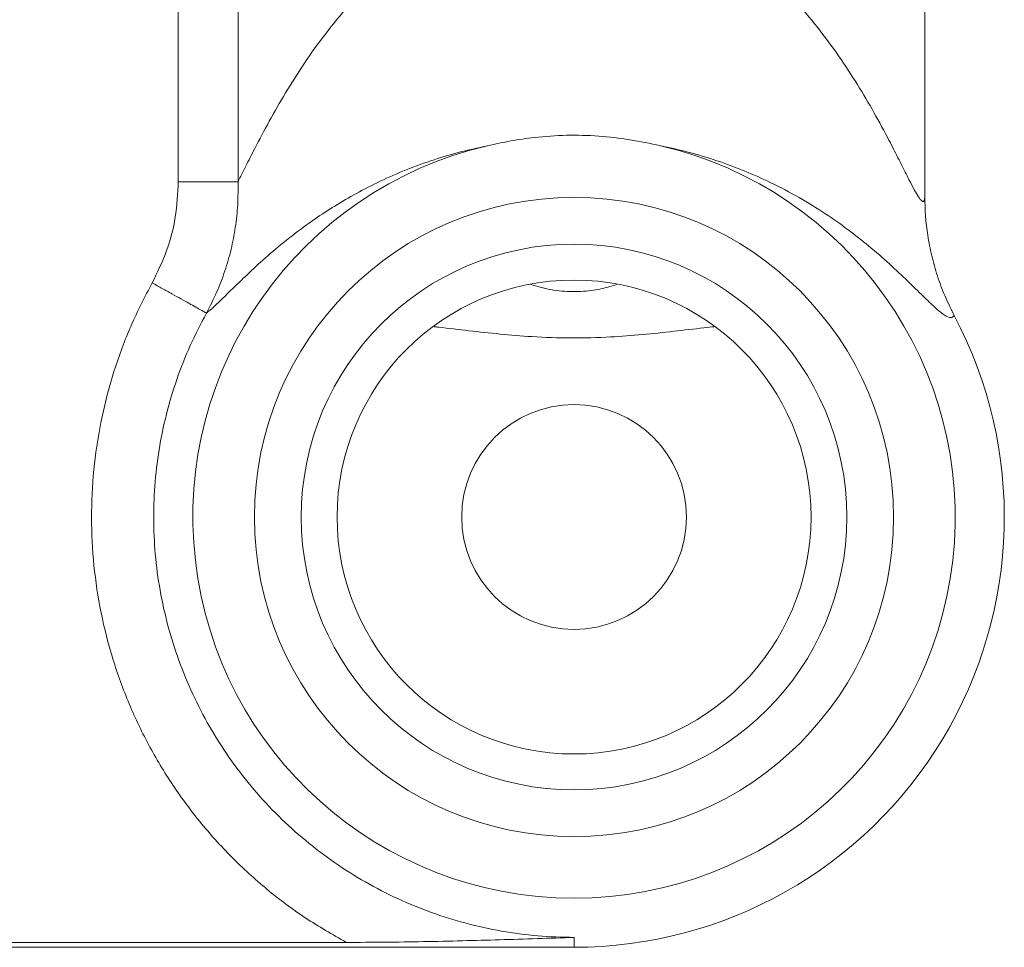
# Model space of a CAD drawing. Units: millimetres. Extents: x 50 to 260, y 6 to 204.
# Drawn here: x 148 to 152, y 186 to 189 of the extents above; entities that cross this region are included whole.
import ezdxf

# ---------------------------------------------------------------- set-up
doc = ezdxf.new("R2010")
doc.units = ezdxf.units.MM

msp = doc.modelspace()

# ---------------------------------------------------------------- linework, layer by layer
at = {"color": 7, "linetype": 'Continuous', "lineweight": 18}
for p, q in [((148.5227, 192.9884), (148.5227, 188.7076)), ((148.2832, 188.7076), (148.2832, 191.6037)), ((151.2761, 188.6504), (151.2761, 189.7539)), ((148.9568, 185.6581), (146.533, 185.6581)), ((149.8699, 185.678), (149.8699, 185.6384)), ((149.8699, 185.6384), (145.6199, 185.6384))]:
    msp.add_line(p, q, dxfattribs=at)
for radius in [1.2813, 1.0938, 0.95, 0.4505]:
    msp.add_circle((149.8699, 187.3634), radius, dxfattribs=at)
for radius, start, end in [(1.5282, 103.108, 76.892), (1.725, 270, 27.9102)]:
    msp.add_arc((149.8699, 187.3634), radius, start, end, dxfattribs=at)
for points, knots in [([(148.5227, 188.7076), (148.5329, 188.7276), (148.5533, 188.768), (148.5946, 188.8502), (148.6467, 188.949), (148.7128, 189.0647), (148.7873, 189.1822), (148.8707, 189.2991), (148.9632, 189.4124), (149.0667, 189.5216), (149.1833, 189.6247), (149.3093, 189.7143), (149.4214, 189.7755), (149.512, 189.8141), (149.5826, 189.8387), (149.6549, 189.8581), (149.7292, 189.8722), (149.8057, 189.8805), (149.8796, 189.8826), (149.9532, 189.8789), (150.026, 189.8698), (150.102, 189.8541), (150.1769, 189.8325), (150.2451, 189.8072), (150.3173, 189.775), (150.3925, 189.7351), (150.4742, 189.6834), (150.5515, 189.6264), (150.6382, 189.5534), (150.7304, 189.4632), (150.8254, 189.3544), (150.9116, 189.2413), (150.9889, 189.1263), (151.0577, 189.0121), (151.1124, 188.9129), (151.1558, 188.8288), (151.19, 188.7608), (151.2175, 188.7062), (151.2391, 188.6657), (151.2555, 188.6387), (151.2675, 188.6263), (151.2749, 188.6294), (151.2757, 188.6433), (151.2761, 188.6504)], [0, 0, 0, 0, 0.024108, 0.048496, 0.083397, 0.118315, 0.153915, 0.189513, 0.224434, 0.259345, 0.295439, 0.331504, 0.362926, 0.378965, 0.395003, 0.410637, 0.42627, 0.442452, 0.458633, 0.472287, 0.488364, 0.504444, 0.521079, 0.537717, 0.550963, 0.572175, 0.593392, 0.615145, 0.636903, 0.670962, 0.705032, 0.739873, 0.774718, 0.808932, 0.843137, 0.866657, 0.890195, 0.913645, 0.930709, 0.948077, 0.966466, 0.98293, 1, 1, 1, 1]), ([(150.2165, 188.8517), (150.1755, 188.8604), (150.0937, 188.8779), (149.9676, 188.8923), (149.8396, 188.8956), (149.7219, 188.8874), (149.6164, 188.872), (149.5544, 188.8585), (149.5233, 188.8517)], [0, 0, 0, 0, 0.179324, 0.358588, 0.543213, 0.727851, 0.863692, 1, 1, 1, 1]), ([(149.5233, 188.8517), (149.4835, 188.843), (149.4038, 188.8257), (149.2906, 188.7908), (149.1819, 188.7502), (149.079, 188.704), (148.985, 188.6549), (148.8994, 188.6039), (148.8118, 188.5456), (148.7245, 188.4804), (148.6403, 188.4099), (148.5671, 188.3431), (148.5086, 188.2863), (148.4621, 188.2405), (148.4252, 188.2049), (148.4059, 188.189), (148.3962, 188.1811)], [0, 0, 0, 0, 0.057723, 0.115488, 0.179657, 0.244105, 0.308805, 0.373543, 0.437958, 0.526244, 0.614727, 0.703225, 0.79153, 0.861017, 0.930559, 1, 1, 1, 1]), ([(151.3942, 188.1708), (151.3902, 188.1669), (151.3817, 188.1587), (151.3558, 188.1707), (151.3186, 188.2009), (151.2697, 188.2482), (151.2088, 188.3081), (151.1365, 188.3768), (151.0564, 188.4469), (150.97, 188.5151), (150.8779, 188.5802), (150.7743, 188.6443), (150.6663, 188.7014), (150.5558, 188.751), (150.4445, 188.7925), (150.3314, 188.8269), (150.252, 188.844), (150.2165, 188.8517)], [0, 0, 0, 0, 0.067098, 0.141481, 0.215896, 0.294092, 0.372527, 0.451039, 0.529341, 0.596429, 0.663693, 0.730862, 0.797822, 0.850901, 0.90407, 0.957037, 1, 1, 1, 1]), ([(148.1784, 188.3019), (148.1988, 188.3434), (148.24, 188.4274), (148.2759, 188.5652), (148.2808, 188.6601), (148.2832, 188.7076)], [0, 0, 0, 0, 0.327002, 0.663455, 1, 1, 1, 1]), ([(148.5227, 188.7076), (148.5183, 188.7076), (148.5095, 188.7076), (148.4888, 188.7076), (148.4633, 188.7076), (148.4331, 188.7076), (148.3991, 188.7076), (148.3622, 188.7076), (148.3232, 188.7076), (148.2965, 188.7076), (148.2832, 188.7076)], [0, 0, 0, 0, 0.125, 0.25, 0.375, 0.5, 0.625, 0.75, 0.875, 1, 1, 1, 1]), ([(148.5227, 188.7076), (148.5228, 188.677), (148.5231, 188.6158), (148.5132, 188.5251), (148.496, 188.4362), (148.4709, 188.3491), (148.4384, 188.2634), (148.4103, 188.2085), (148.3962, 188.1811)], [0, 0, 0, 0, 0.167186, 0.335715, 0.49922, 0.662727, 0.831363, 1, 1, 1, 1]), ([(151.2761, 188.6504), (151.2761, 188.6494), (151.2762, 188.5969), (151.2824, 188.5162), (151.3029, 188.4104), (151.326, 188.3287), (151.3557, 188.2483), (151.3814, 188.1966), (151.3942, 188.1708)], [0, 0, 0, 0, 0.005792, 0.316221, 0.484747, 0.653271, 0.826637, 1, 1, 1, 1]), ([(148.9568, 185.6581), (148.9013, 185.6898), (148.7903, 185.7534), (148.637, 185.869), (148.495, 185.998), (148.3668, 186.1409), (148.253, 186.2956), (148.1554, 186.4609), (148.0744, 186.635), (148.0112, 186.8162), (147.9662, 187.0027), (147.9399, 187.1928), (147.9324, 187.3847), (147.9441, 187.5763), (147.9745, 187.7659), (148.024, 187.9513), (148.0902, 188.1316), (148.149, 188.2452), (148.1784, 188.3019)], [0, 0, 0, 0, 0.0625079, 0.1250003, 0.1874374, 0.2500006, 0.3124885, 0.3749998, 0.4375406, 0.5, 0.5624764, 0.6250003, 0.6874434, 0.7500002, 0.8125144, 0.8749992, 0.937532, 1, 1, 1, 1]), ([(148.3962, 188.1811), (148.3943, 188.1821), (148.3905, 188.1842), (148.3755, 188.1925), (148.3543, 188.2043), (148.3269, 188.2195), (148.2945, 188.2375), (148.2581, 188.2577), (148.219, 188.2794), (148.1919, 188.2944), (148.1784, 188.3019)], [0, 0, 0, 0, 0.125, 0.249999, 0.375, 0.5, 0.625, 0.75, 0.875, 1, 1, 1, 1]), ([(149.696, 188.2956), (149.7088, 188.2916), (149.749, 188.279), (149.8204, 188.2673), (149.9056, 188.2656), (149.9798, 188.2767), (150.0228, 188.2895), (150.0405, 188.2948)], [0, 0, 0, 0, 0.116204, 0.364734, 0.612782, 0.840024, 1, 1, 1, 1]), ([(148.3962, 188.1811), (148.3737, 188.138), (148.3286, 188.0517), (148.2755, 187.9156), (148.2336, 187.7758), (148.2041, 187.6328), (148.187, 187.4878), (148.1826, 187.3418), (148.1908, 187.196), (148.2115, 187.0515), (148.2447, 186.9093), (148.29, 186.7705), (148.3472, 186.6362), (148.4158, 186.5072), (148.4952, 186.3847), (148.585, 186.2696), (148.6843, 186.1626), (148.7926, 186.0646), (148.9089, 185.9763), (149.0324, 185.8984), (149.1622, 185.8315), (149.2973, 185.7761), (149.4366, 185.7325), (149.5792, 185.7013), (149.724, 185.6817), (149.8213, 185.6793), (149.8699, 185.678)], [0, 0, 0, 0, 0.041667, 0.083333, 0.125, 0.166667, 0.208333, 0.25, 0.291667, 0.333333, 0.375, 0.416667, 0.458333, 0.5, 0.541667, 0.583333, 0.625, 0.666667, 0.708333, 0.75, 0.791667, 0.833333, 0.875, 0.916667, 0.958333, 1, 1, 1, 1]), ([(150.4323, 188.1264), (150.4184, 188.1248), (150.3661, 188.1191), (150.2696, 188.1075), (150.1445, 188.0943), (150.0071, 188.0835), (149.8586, 188.0797), (149.7102, 188.0848), (149.5728, 188.0965), (149.4481, 188.11), (149.3595, 188.1208), (149.315, 188.1256), (149.3087, 188.1262)], [0, 0, 0, 0, 0.039934, 0.151063, 0.262549, 0.373801, 0.510339, 0.646874, 0.758418, 0.870204, 0.981616, 1, 1, 1, 1]), ([(149.8699, 185.678), (149.8209, 185.6764), (149.7221, 185.6731), (149.5732, 185.6685), (149.4211, 185.6644), (149.2673, 185.661), (149.1118, 185.6586), (149.008, 185.6582), (148.9568, 185.6581)], [0, 0, 0, 0, 0.1661522, 0.3354023, 0.5005037, 0.6710753, 0.8377765, 1, 1, 1, 1])]:
    msp.add_open_spline(points, degree=3, knots=knots, dxfattribs=at)

doc.saveas('drawing.dxf')
